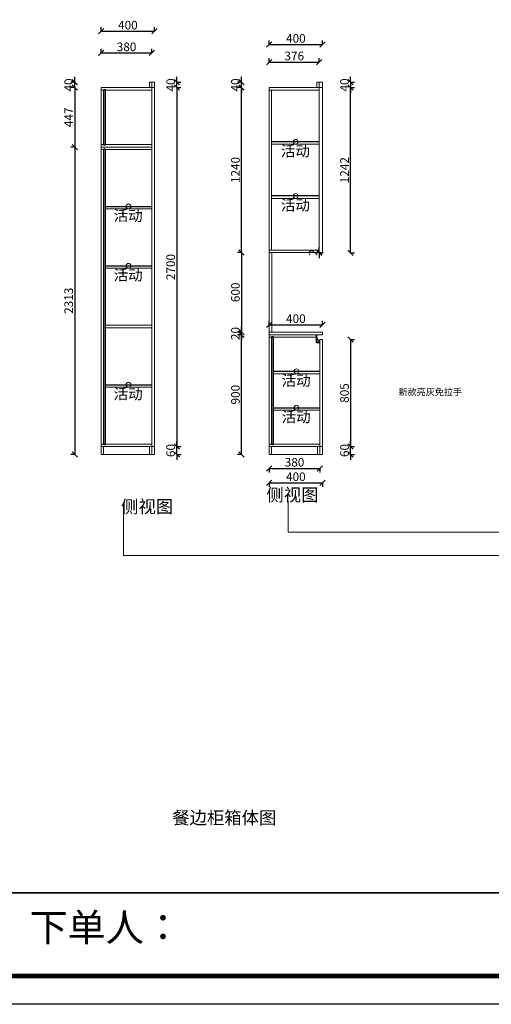
# Model space of a CAD drawing. Units: millimetres. Extents: x 865622 to 893110, y 589776 to 603831.
# Drawn here: x 877199 to 880744, y 589776 to 597183 of the extents above; entities that cross this region are included whole.
import ezdxf

# ---------------------------------------------------------------- set-up
doc = ezdxf.new("R2010")
doc.units = ezdxf.units.MM
doc.header["$LTSCALE"] = 5
doc.header["$PDMODE"] = 3
doc.layers.get('Defpoints').update_dxf_attribs({"color": 250})
for name, color, linetype in [('03文字', 1, 'Continuous'), ('FF-平面完成尺寸', 44, 'Continuous'), ('内框图层', 1, 'Continuous'), ('活动层板', 7, 'Continuous'), ('背板', 7, 'Continuous')]:
    doc.layers.add(name, color=color, linetype=linetype)
for name, color, linetype, lineweight in [('06综合说明层', 7, 'Continuous', 30), ('FF-Finish【平面完成尺寸】', 44, 'Continuous', 0), ('FF-Supply【给排水】', 136, 'Continuous', 0)]:
    doc.layers.add(name, color=color, linetype=linetype, lineweight=lineweight)
doc.dimstyles.new('ISO-25', dxfattribs={"dimtxt": 65, "dimasz": 40, "dimexe": 30, "dimexo": 5, "dimgap": 5, "dimtad": 1, "dimtxsty": 'Standard', "dimblk": 'OBLIQUE', "dimcen": 2.5, "dimadec": 0, "dimazin": 0, "dimtfac": 1, "dimtix": 1, "dimtmove": 1, "dimatfit": 3, "dimldrblk": 'OBLIQUE', "dimfxl": 30, "dimfxlon": 1, "dimarcsym": 0})

# ---------------------------------------------------------------- blocks, each defined once
blk = doc.blocks.new('活动层板1')
blk.add_circle((0, 0), 18)
at = {"layer": '03文字', "insert": (-111.4, -29.3), "char_height": 80, "attachment_point": 1}
blk.add_mtext_dynamic_manual_height_columns('活动', width=287.481, gutter_width=400, heights=[0], dxfattribs=at)
blk = doc.blocks.new('_Oblique')
at = {"color": 0, "linetype": 'ByBlock', "lineweight": -2}
blk.add_line((-0.5, -0.5), (0.5, 0.5), dxfattribs=at)
blk = doc.blocks.new('*D80')
at = {"layer": 'Defpoints', "color": 0, "transparency": 16777216}
for p in [(878212.2, 596711.9), (878212.2, 596671.9), (878380.1, 596711.9)]:
    blk.add_point(p, dxfattribs=at)
at = {"layer": 'FF-平面完成尺寸', "color": 0, "lineweight": -2, "transparency": 16777216}
for p, q in [((878380.1, 596711.9), (878380.1, 596751.9)), ((878378.1, 596711.9), (878410.1, 596711.9)), ((878378.1, 596671.9), (878410.1, 596671.9)), ((878380.1, 596671.9), (878380.1, 596711.9)), ((878380.1, 596671.9), (878380.1, 596631.9))]:
    blk.add_line(p, q, dxfattribs=at)
at = {"layer": 'FF-平面完成尺寸', "color": 0, "lineweight": -2, "transparency": 16777216, "xscale": 40, "yscale": 40, "zscale": 40}
for p, rotation in [((878380.1, 596711.9), 270), ((878380.1, 596671.9), 90)]:
    blk.add_blockref('_Oblique', p, dxfattribs=dict(at, rotation=rotation))
at = {"layer": 'FF-平面完成尺寸', "color": 0, "transparency": 16777216, "insert": (878342.6, 596691.9), "char_height": 65, "attachment_point": 5, "rotation": 90}
blk.add_mtext('40', dxfattribs=at)
blk = doc.blocks.new('*D81')
at = {"layer": 'Defpoints', "color": 0, "transparency": 16777216}
for p in [(878192.2, 596671.9), (878212.2, 593971.9), (878380.1, 593971.9)]:
    blk.add_point(p, dxfattribs=at)
at = {"layer": 'FF-平面完成尺寸', "color": 0, "lineweight": -2, "transparency": 16777216}
for p, q in [((878378.1, 596671.9), (878410.1, 596671.9)), ((878380.1, 596671.9), (878380.1, 593971.9)), ((878378.1, 593971.9), (878410.1, 593971.9))]:
    blk.add_line(p, q, dxfattribs=at)
at = {"layer": 'FF-平面完成尺寸', "color": 0, "lineweight": -2, "transparency": 16777216, "xscale": 40, "yscale": 40, "zscale": 40}
for p, rotation in [((878380.1, 596671.9), 90), ((878380.1, 593971.9), 270)]:
    blk.add_blockref('_Oblique', p, dxfattribs=dict(at, rotation=rotation))
at = {"layer": 'FF-平面完成尺寸', "color": 0, "transparency": 16777216, "insert": (878342.6, 595321.9), "char_height": 65, "attachment_point": 5, "rotation": 90}
blk.add_mtext('2700', dxfattribs=at)
blk = doc.blocks.new('*D82')
at = {"layer": 'Defpoints', "color": 0, "transparency": 16777216}
for p in [(878192.2, 596932.6), (877812.2, 593911.9), (878192.2, 593911.9)]:
    blk.add_point(p, dxfattribs=at)
at = {"layer": 'FF-平面完成尺寸', "color": 0, "lineweight": -2, "transparency": 16777216}
for p, q in [((877812.2, 596930.6), (877812.2, 596962.6)), ((878192.2, 596930.6), (878192.2, 596962.6)), ((877812.2, 596932.6), (878192.2, 596932.6))]:
    blk.add_line(p, q, dxfattribs=at)
at = {"layer": 'FF-平面完成尺寸', "color": 0, "lineweight": -2, "transparency": 16777216, "xscale": 40, "yscale": 40, "zscale": 40, "rotation": 180}
blk.add_blockref('_Oblique', (877812.2, 596932.6), dxfattribs=at)
at = {"layer": 'FF-平面完成尺寸', "color": 0, "lineweight": -2, "transparency": 16777216, "xscale": 40, "yscale": 40, "zscale": 40}
blk.add_blockref('_Oblique', (878192.2, 596932.6), dxfattribs=at)
at = {"layer": 'FF-平面完成尺寸', "color": 0, "transparency": 16777216, "insert": (878002.2, 596970.1), "char_height": 65, "attachment_point": 5}
blk.add_mtext('380', dxfattribs=at)
blk = doc.blocks.new('*D83')
at = {"layer": 'Defpoints', "color": 0, "transparency": 16777216}
for p in [(878212.2, 597095.8), (877812.2, 596521), (878212.2, 596521)]:
    blk.add_point(p, dxfattribs=at)
at = {"layer": 'FF-平面完成尺寸', "color": 0, "lineweight": -2, "transparency": 16777216}
for p, q in [((877812.2, 597093.8), (877812.2, 597125.8)), ((877812.2, 597095.8), (878212.2, 597095.8)), ((878212.2, 597093.8), (878212.2, 597125.8))]:
    blk.add_line(p, q, dxfattribs=at)
at = {"layer": 'FF-平面完成尺寸', "color": 0, "lineweight": -2, "transparency": 16777216, "xscale": 40, "yscale": 40, "zscale": 40, "rotation": 180}
blk.add_blockref('_Oblique', (877812.2, 597095.8), dxfattribs=at)
at = {"layer": 'FF-平面完成尺寸', "color": 0, "lineweight": -2, "transparency": 16777216, "xscale": 40, "yscale": 40, "zscale": 40}
blk.add_blockref('_Oblique', (878212.2, 597095.8), dxfattribs=at)
at = {"layer": 'FF-平面完成尺寸', "color": 0, "transparency": 16777216, "insert": (878012.2, 597133.3), "char_height": 65, "attachment_point": 5}
blk.add_mtext('400', dxfattribs=at)
blk = doc.blocks.new('*D84')
at = {"layer": 'Defpoints', "color": 0, "transparency": 16777216}
for p in [(877812.2, 596671.9), (877613, 596224.9), (877812.2, 596224.9)]:
    blk.add_point(p, dxfattribs=at)
at = {"layer": 'FF-平面完成尺寸', "color": 0, "lineweight": -2, "transparency": 16777216}
for p, q in [((877615, 596671.9), (877583, 596671.9)), ((877613, 596671.9), (877613, 596224.9)), ((877615, 596224.9), (877583, 596224.9))]:
    blk.add_line(p, q, dxfattribs=at)
at = {"layer": 'FF-平面完成尺寸', "color": 0, "lineweight": -2, "transparency": 16777216, "xscale": 40, "yscale": 40, "zscale": 40}
for p, rotation in [((877613, 596671.9), 90), ((877613, 596224.9), 270)]:
    blk.add_blockref('_Oblique', p, dxfattribs=dict(at, rotation=rotation))
at = {"layer": 'FF-平面完成尺寸', "color": 0, "transparency": 16777216, "insert": (877575.5, 596448.4), "char_height": 65, "attachment_point": 5, "rotation": 90}
blk.add_mtext('447', dxfattribs=at)
blk = doc.blocks.new('*D85')
at = {"layer": 'Defpoints', "color": 0, "transparency": 16777216}
for p in [(877613, 596711.9), (878174.2, 596671.9), (878183.2, 596711.9)]:
    blk.add_point(p, dxfattribs=at)
at = {"layer": 'FF-平面完成尺寸', "color": 0, "lineweight": -2, "transparency": 16777216}
for p, q in [((877613, 596711.9), (877613, 596751.9)), ((877615, 596711.9), (877583, 596711.9)), ((877615, 596671.9), (877583, 596671.9)), ((877613, 596671.9), (877613, 596711.9)), ((877613, 596671.9), (877613, 596631.9))]:
    blk.add_line(p, q, dxfattribs=at)
at = {"layer": 'FF-平面完成尺寸', "color": 0, "lineweight": -2, "transparency": 16777216, "xscale": 40, "yscale": 40, "zscale": 40}
for p, rotation in [((877613, 596711.9), 270), ((877613, 596671.9), 90)]:
    blk.add_blockref('_Oblique', p, dxfattribs=dict(at, rotation=rotation))
at = {"layer": 'FF-平面完成尺寸', "color": 0, "transparency": 16777216, "insert": (877575.5, 596691.9), "char_height": 65, "attachment_point": 5, "rotation": 90}
blk.add_mtext('40', dxfattribs=at)
blk = doc.blocks.new('*D86')
at = {"layer": 'Defpoints', "color": 0, "transparency": 16777216}
for p in [(877812.2, 596224.9), (877613, 593911.9), (877812.2, 593911.9)]:
    blk.add_point(p, dxfattribs=at)
at = {"layer": 'FF-平面完成尺寸', "color": 0, "lineweight": -2, "transparency": 16777216}
for p, q in [((877615, 596224.9), (877583, 596224.9)), ((877613, 596224.9), (877613, 593911.9)), ((877615, 593911.9), (877583, 593911.9))]:
    blk.add_line(p, q, dxfattribs=at)
at = {"layer": 'FF-平面完成尺寸', "color": 0, "lineweight": -2, "transparency": 16777216, "xscale": 40, "yscale": 40, "zscale": 40}
for p, rotation in [((877613, 596224.9), 90), ((877613, 593911.9), 270)]:
    blk.add_blockref('_Oblique', p, dxfattribs=dict(at, rotation=rotation))
at = {"layer": 'FF-平面完成尺寸', "color": 0, "transparency": 16777216, "insert": (877575.5, 595068.4), "char_height": 65, "attachment_point": 5, "rotation": 90}
blk.add_mtext('2313', dxfattribs=at)
blk = doc.blocks.new('*D87')
at = {"layer": 'Defpoints', "color": 0, "transparency": 16777216}
for p in [(879451.1, 596864.2), (879075.1, 596671.9), (879451.1, 596671.9)]:
    blk.add_point(p, dxfattribs=at)
at = {"layer": 'FF-平面完成尺寸', "color": 0, "lineweight": -2, "transparency": 16777216}
for p, q in [((879075.1, 596862.2), (879075.1, 596894.2)), ((879075.1, 596864.2), (879451.1, 596864.2)), ((879451.1, 596862.2), (879451.1, 596894.2))]:
    blk.add_line(p, q, dxfattribs=at)
at = {"layer": 'FF-平面完成尺寸', "color": 0, "lineweight": -2, "transparency": 16777216, "xscale": 40, "yscale": 40, "zscale": 40, "rotation": 180}
blk.add_blockref('_Oblique', (879075.1, 596864.2), dxfattribs=at)
at = {"layer": 'FF-平面完成尺寸', "color": 0, "lineweight": -2, "transparency": 16777216, "xscale": 40, "yscale": 40, "zscale": 40}
blk.add_blockref('_Oblique', (879451.1, 596864.2), dxfattribs=at)
at = {"layer": 'FF-平面完成尺寸', "color": 0, "transparency": 16777216, "insert": (879263.1, 596901.7), "char_height": 65, "attachment_point": 5}
blk.add_mtext('376', dxfattribs=at)
blk = doc.blocks.new('*D88')
at = {"layer": 'Defpoints', "color": 0, "transparency": 16777216}
for p in [(879475.1, 596996), (879075.1, 596671.9), (879475.1, 596671.9)]:
    blk.add_point(p, dxfattribs=at)
at = {"layer": 'FF-平面完成尺寸', "color": 0, "lineweight": -2, "transparency": 16777216}
for p, q in [((879075.1, 596994), (879075.1, 597026)), ((879475.1, 596994), (879475.1, 597026)), ((879075.1, 596996), (879475.1, 596996))]:
    blk.add_line(p, q, dxfattribs=at)
at = {"layer": 'FF-平面完成尺寸', "color": 0, "lineweight": -2, "transparency": 16777216, "xscale": 40, "yscale": 40, "zscale": 40, "rotation": 180}
blk.add_blockref('_Oblique', (879075.1, 596996), dxfattribs=at)
at = {"layer": 'FF-平面完成尺寸', "color": 0, "lineweight": -2, "transparency": 16777216, "xscale": 40, "yscale": 40, "zscale": 40}
blk.add_blockref('_Oblique', (879475.1, 596996), dxfattribs=at)
at = {"layer": 'FF-平面完成尺寸', "color": 0, "transparency": 16777216, "insert": (879275.1, 597033.5), "char_height": 65, "attachment_point": 5}
blk.add_mtext('400', dxfattribs=at)
blk = doc.blocks.new('*D89')
at = {"layer": 'Defpoints', "color": 0, "transparency": 16777216}
for p in [(879475.1, 596711.9), (879475.1, 596671.9), (879686.8, 596671.9)]:
    blk.add_point(p, dxfattribs=at)
at = {"layer": 'FF-平面完成尺寸', "color": 0, "lineweight": -2, "transparency": 16777216}
for p, q in [((879686.8, 596711.9), (879686.8, 596751.9)), ((879684.8, 596711.9), (879716.8, 596711.9)), ((879684.8, 596671.9), (879716.8, 596671.9)), ((879686.8, 596711.9), (879686.8, 596671.9)), ((879686.8, 596671.9), (879686.8, 596631.9))]:
    blk.add_line(p, q, dxfattribs=at)
at = {"layer": 'FF-平面完成尺寸', "color": 0, "lineweight": -2, "transparency": 16777216, "xscale": 40, "yscale": 40, "zscale": 40}
for p, rotation in [((879686.8, 596711.9), 270), ((879686.8, 596671.9), 90)]:
    blk.add_blockref('_Oblique', p, dxfattribs=dict(at, rotation=rotation))
at = {"layer": 'FF-平面完成尺寸', "color": 0, "transparency": 16777216, "insert": (879649.3, 596691.9), "char_height": 65, "attachment_point": 5, "rotation": 90}
blk.add_mtext('40', dxfattribs=at)
blk = doc.blocks.new('*D90')
at = {"layer": 'Defpoints', "color": 0, "transparency": 16777216}
for p in [(879475.1, 596671.9), (879686.8, 596671.9), (879475.1, 595429.9)]:
    blk.add_point(p, dxfattribs=at)
at = {"layer": 'FF-平面完成尺寸', "color": 0, "lineweight": -2, "transparency": 16777216}
for p, q in [((879684.8, 596671.9), (879716.8, 596671.9)), ((879686.8, 595429.9), (879686.8, 596671.9)), ((879684.8, 595429.9), (879716.8, 595429.9))]:
    blk.add_line(p, q, dxfattribs=at)
at = {"layer": 'FF-平面完成尺寸', "color": 0, "lineweight": -2, "transparency": 16777216, "xscale": 40, "yscale": 40, "zscale": 40}
for p, rotation in [((879686.8, 596671.9), 90), ((879686.8, 595429.9), 270)]:
    blk.add_blockref('_Oblique', p, dxfattribs=dict(at, rotation=rotation))
at = {"layer": 'FF-平面完成尺寸', "color": 0, "transparency": 16777216, "insert": (879649.3, 596050.9), "char_height": 65, "attachment_point": 5, "rotation": 90}
blk.add_mtext('1242', dxfattribs=at)
blk = doc.blocks.new('*D91')
at = {"layer": 'Defpoints', "color": 0, "transparency": 16777216}
for p in [(879451.1, 595431.9), (879451.1, 595431.9), (879451.1, 595429.9)]:
    blk.add_point(p, dxfattribs=at)
at = {"layer": 'FF-平面完成尺寸', "color": 0, "lineweight": -2, "transparency": 16777216}
for p, q in [((879451.1, 595431.9), (879451.1, 595471.9)), ((879451.1, 595431.9), (879481.1, 595431.9)), ((879451.1, 595429.9), (879451.1, 595431.9)), ((879451.1, 595429.9), (879481.1, 595429.9)), ((879451.1, 595429.9), (879451.1, 595389.9))]:
    blk.add_line(p, q, dxfattribs=at)
at = {"layer": 'FF-平面完成尺寸', "color": 0, "lineweight": -2, "transparency": 16777216, "xscale": 40, "yscale": 40, "zscale": 40}
for p, rotation in [((879451.1, 595431.9), 270), ((879451.1, 595429.9), 90)]:
    blk.add_blockref('_Oblique', p, dxfattribs=dict(at, rotation=rotation))
at = {"layer": 'FF-平面完成尺寸', "color": 0, "transparency": 16777216, "insert": (879413.6, 595430.9), "char_height": 65, "attachment_point": 5, "rotation": 90}
blk.add_mtext('2', dxfattribs=at)
blk = doc.blocks.new('*D92')
at = {"layer": 'Defpoints', "color": 0, "transparency": 16777216}
for p in [(878866.6, 596671.9), (879075.1, 596671.9), (879075.1, 595431.9)]:
    blk.add_point(p, dxfattribs=at)
at = {"layer": 'FF-平面完成尺寸', "color": 0, "lineweight": -2, "transparency": 16777216}
for p, q in [((878868.6, 596671.9), (878836.6, 596671.9)), ((878866.6, 595431.9), (878866.6, 596671.9)), ((878868.6, 595431.9), (878836.6, 595431.9))]:
    blk.add_line(p, q, dxfattribs=at)
at = {"layer": 'FF-平面完成尺寸', "color": 0, "lineweight": -2, "transparency": 16777216, "xscale": 40, "yscale": 40, "zscale": 40}
for p, rotation in [((878866.6, 596671.9), 90), ((878866.6, 595431.9), 270)]:
    blk.add_blockref('_Oblique', p, dxfattribs=dict(at, rotation=rotation))
at = {"layer": 'FF-平面完成尺寸', "color": 0, "transparency": 16777216, "insert": (878829.1, 596051.9), "char_height": 65, "attachment_point": 5, "rotation": 90}
blk.add_mtext('1240', dxfattribs=at)
blk = doc.blocks.new('*D93')
at = {"layer": 'Defpoints', "color": 0, "transparency": 16777216}
for p in [(878866.6, 596711.9), (879433.1, 596711.9), (879433.1, 596671.9)]:
    blk.add_point(p, dxfattribs=at)
at = {"layer": 'FF-平面完成尺寸', "color": 0, "lineweight": -2, "transparency": 16777216}
for p, q in [((878866.6, 596711.9), (878866.6, 596751.9)), ((878868.6, 596711.9), (878836.6, 596711.9)), ((878868.6, 596671.9), (878836.6, 596671.9)), ((878866.6, 596671.9), (878866.6, 596711.9)), ((878866.6, 596671.9), (878866.6, 596631.9))]:
    blk.add_line(p, q, dxfattribs=at)
at = {"layer": 'FF-平面完成尺寸', "color": 0, "lineweight": -2, "transparency": 16777216, "xscale": 40, "yscale": 40, "zscale": 40}
for p, rotation in [((878866.6, 596711.9), 270), ((878866.6, 596671.9), 90)]:
    blk.add_blockref('_Oblique', p, dxfattribs=dict(at, rotation=rotation))
at = {"layer": 'FF-平面完成尺寸', "color": 0, "transparency": 16777216, "insert": (878829.1, 596691.9), "char_height": 65, "attachment_point": 5, "rotation": 90}
blk.add_mtext('40', dxfattribs=at)
blk = doc.blocks.new('*D94')
at = {"layer": 'Defpoints', "color": 0, "transparency": 16777216}
for p in [(879095.1, 595431.9), (878866.6, 594831.9), (879095.1, 594831.9)]:
    blk.add_point(p, dxfattribs=at)
at = {"layer": 'FF-平面完成尺寸', "color": 0, "lineweight": -2, "transparency": 16777216}
for p, q in [((878868.6, 595431.9), (878836.6, 595431.9)), ((878866.6, 595431.9), (878866.6, 594831.9)), ((878868.6, 594831.9), (878836.6, 594831.9))]:
    blk.add_line(p, q, dxfattribs=at)
at = {"layer": 'FF-平面完成尺寸', "color": 0, "lineweight": -2, "transparency": 16777216, "xscale": 40, "yscale": 40, "zscale": 40}
for p, rotation in [((878866.6, 595431.9), 90), ((878866.6, 594831.9), 270)]:
    blk.add_blockref('_Oblique', p, dxfattribs=dict(at, rotation=rotation))
at = {"layer": 'FF-平面完成尺寸', "color": 0, "transparency": 16777216, "insert": (878829.1, 595131.9), "char_height": 65, "attachment_point": 5, "rotation": 90}
blk.add_mtext('600', dxfattribs=at)
blk = doc.blocks.new('*D95')
at = {"layer": 'Defpoints', "color": 0, "transparency": 16777216}
for p in [(879475.1, 594887.6), (879075.1, 594831.9), (879475.1, 594831.9)]:
    blk.add_point(p, dxfattribs=at)
at = {"layer": 'FF-平面完成尺寸', "color": 0, "lineweight": -2, "transparency": 16777216}
for p, q in [((879075.1, 594885.6), (879075.1, 594917.6)), ((879075.1, 594887.6), (879475.1, 594887.6)), ((879475.1, 594885.6), (879475.1, 594917.6))]:
    blk.add_line(p, q, dxfattribs=at)
at = {"layer": 'FF-平面完成尺寸', "color": 0, "lineweight": -2, "transparency": 16777216, "xscale": 40, "yscale": 40, "zscale": 40, "rotation": 180}
blk.add_blockref('_Oblique', (879075.1, 594887.6), dxfattribs=at)
at = {"layer": 'FF-平面完成尺寸', "color": 0, "lineweight": -2, "transparency": 16777216, "xscale": 40, "yscale": 40, "zscale": 40}
blk.add_blockref('_Oblique', (879475.1, 594887.6), dxfattribs=at)
at = {"layer": 'FF-平面完成尺寸', "color": 0, "transparency": 16777216, "insert": (879275.1, 594925.1), "char_height": 65, "attachment_point": 5}
blk.add_mtext('400', dxfattribs=at)
blk = doc.blocks.new('*D96')
at = {"layer": 'Defpoints', "color": 0, "transparency": 16777216}
for p in [(879075.1, 594651.8), (879455.1, 594651.8), (879455.1, 593807.4)]:
    blk.add_point(p, dxfattribs=at)
at = {"layer": 'FF-平面完成尺寸', "color": 0, "lineweight": -2, "transparency": 16777216}
for p, q in [((879075.1, 593809.4), (879075.1, 593777.4)), ((879075.1, 593807.4), (879455.1, 593807.4)), ((879455.1, 593809.4), (879455.1, 593777.4))]:
    blk.add_line(p, q, dxfattribs=at)
at = {"layer": 'FF-平面完成尺寸', "color": 0, "lineweight": -2, "transparency": 16777216, "xscale": 40, "yscale": 40, "zscale": 40, "rotation": 180}
blk.add_blockref('_Oblique', (879075.1, 593807.4), dxfattribs=at)
at = {"layer": 'FF-平面完成尺寸', "color": 0, "lineweight": -2, "transparency": 16777216, "xscale": 40, "yscale": 40, "zscale": 40}
blk.add_blockref('_Oblique', (879455.1, 593807.4), dxfattribs=at)
at = {"layer": 'FF-平面完成尺寸', "color": 0, "transparency": 16777216, "insert": (879265.1, 593844.9), "char_height": 65, "attachment_point": 5}
blk.add_mtext('380', dxfattribs=at)
blk = doc.blocks.new('*D97')
at = {"layer": 'Defpoints', "color": 0, "transparency": 16777216}
for p in [(879075.1, 594094.6), (879475.1, 594094.6), (879475.1, 593698.6)]:
    blk.add_point(p, dxfattribs=at)
at = {"layer": 'FF-平面完成尺寸', "color": 0, "lineweight": -2, "transparency": 16777216}
for p, q in [((879075.1, 593700.6), (879075.1, 593668.6)), ((879075.1, 593698.6), (879475.1, 593698.6)), ((879475.1, 593700.6), (879475.1, 593668.6))]:
    blk.add_line(p, q, dxfattribs=at)
at = {"layer": 'FF-平面完成尺寸', "color": 0, "lineweight": -2, "transparency": 16777216, "xscale": 40, "yscale": 40, "zscale": 40, "rotation": 180}
blk.add_blockref('_Oblique', (879075.1, 593698.6), dxfattribs=at)
at = {"layer": 'FF-平面完成尺寸', "color": 0, "lineweight": -2, "transparency": 16777216, "xscale": 40, "yscale": 40, "zscale": 40}
blk.add_blockref('_Oblique', (879475.1, 593698.6), dxfattribs=at)
at = {"layer": 'FF-平面完成尺寸', "color": 0, "transparency": 16777216, "insert": (879275.1, 593736.1), "char_height": 65, "attachment_point": 5}
blk.add_mtext('400', dxfattribs=at)
blk = doc.blocks.new('*D98')
at = {"layer": 'Defpoints', "color": 0, "transparency": 16777216}
for p in [(878866.6, 594811.9), (879075.1, 594811.9), (879075.1, 593911.9)]:
    blk.add_point(p, dxfattribs=at)
at = {"layer": 'FF-平面完成尺寸', "color": 0, "lineweight": -2, "transparency": 16777216}
for p, q in [((878868.6, 594811.9), (878836.6, 594811.9)), ((878866.6, 593911.9), (878866.6, 594811.9)), ((878868.6, 593911.9), (878836.6, 593911.9))]:
    blk.add_line(p, q, dxfattribs=at)
at = {"layer": 'FF-平面完成尺寸', "color": 0, "lineweight": -2, "transparency": 16777216, "xscale": 40, "yscale": 40, "zscale": 40}
for p, rotation in [((878866.6, 594811.9), 90), ((878866.6, 593911.9), 270)]:
    blk.add_blockref('_Oblique', p, dxfattribs=dict(at, rotation=rotation))
at = {"layer": 'FF-平面完成尺寸', "color": 0, "transparency": 16777216, "insert": (878829.1, 594361.9), "char_height": 65, "attachment_point": 5, "rotation": 90}
blk.add_mtext('900', dxfattribs=at)
blk = doc.blocks.new('*D99')
at = {"layer": 'Defpoints', "color": 0, "transparency": 16777216}
for p in [(878866.6, 594831.9), (879114.4, 594831.9), (879114.4, 594811.9)]:
    blk.add_point(p, dxfattribs=at)
at = {"layer": 'FF-平面完成尺寸', "color": 0, "lineweight": -2, "transparency": 16777216}
for p, q in [((878866.6, 594831.9), (878866.6, 594871.9)), ((878868.6, 594831.9), (878836.6, 594831.9)), ((878868.6, 594811.9), (878836.6, 594811.9)), ((878866.6, 594811.9), (878866.6, 594831.9)), ((878866.6, 594811.9), (878866.6, 594771.9))]:
    blk.add_line(p, q, dxfattribs=at)
at = {"layer": 'FF-平面完成尺寸', "color": 0, "lineweight": -2, "transparency": 16777216, "xscale": 40, "yscale": 40, "zscale": 40}
for p, rotation in [((878866.6, 594831.9), 270), ((878866.6, 594811.9), 90)]:
    blk.add_blockref('_Oblique', p, dxfattribs=dict(at, rotation=rotation))
at = {"layer": 'FF-平面完成尺寸', "color": 0, "transparency": 16777216, "insert": (878829.1, 594821.9), "char_height": 65, "attachment_point": 5, "rotation": 90}
blk.add_mtext('20', dxfattribs=at)
blk = doc.blocks.new('*D100')
at = {"layer": 'Defpoints', "color": 0, "transparency": 16777216}
for p in [(879475.1, 594776.9), (879475.1, 593971.9), (879686.8, 593971.9)]:
    blk.add_point(p, dxfattribs=at)
at = {"layer": 'FF-平面完成尺寸', "color": 0, "lineweight": -2, "transparency": 16777216}
for p, q in [((879684.8, 594776.9), (879716.8, 594776.9)), ((879686.8, 594776.9), (879686.8, 593971.9)), ((879684.8, 593971.9), (879716.8, 593971.9))]:
    blk.add_line(p, q, dxfattribs=at)
at = {"layer": 'FF-平面完成尺寸', "color": 0, "lineweight": -2, "transparency": 16777216, "xscale": 40, "yscale": 40, "zscale": 40}
for p, rotation in [((879686.8, 594776.9), 90), ((879686.8, 593971.9), 270)]:
    blk.add_blockref('_Oblique', p, dxfattribs=dict(at, rotation=rotation))
at = {"layer": 'FF-平面完成尺寸', "color": 0, "transparency": 16777216, "insert": (879649.3, 594374.4), "char_height": 65, "attachment_point": 5, "rotation": 90}
blk.add_mtext('805', dxfattribs=at)
blk = doc.blocks.new('*D256')
at = {"layer": 'Defpoints', "color": 0, "transparency": 16777216}
for p in [(879475.1, 593971.9), (879686.8, 593971.9), (879475.1, 593911.9)]:
    blk.add_point(p, dxfattribs=at)
at = {"layer": 'FF-平面完成尺寸', "color": 0, "lineweight": -2, "transparency": 16777216}
for p, q in [((879684.8, 593971.9), (879716.8, 593971.9)), ((879686.8, 593971.9), (879686.8, 594011.9)), ((879686.8, 593911.9), (879686.8, 593971.9)), ((879684.8, 593911.9), (879716.8, 593911.9)), ((879686.8, 593911.9), (879686.8, 593871.9))]:
    blk.add_line(p, q, dxfattribs=at)
at = {"layer": 'FF-平面完成尺寸', "color": 0, "lineweight": -2, "transparency": 16777216, "xscale": 40, "yscale": 40, "zscale": 40}
for p, rotation in [((879686.8, 593971.9), 270), ((879686.8, 593911.9), 90)]:
    blk.add_blockref('_Oblique', p, dxfattribs=dict(at, rotation=rotation))
at = {"layer": 'FF-平面完成尺寸', "color": 0, "transparency": 16777216, "insert": (879649.3, 593941.9), "char_height": 65, "attachment_point": 5, "rotation": 90}
blk.add_mtext('60', dxfattribs=at)
blk = doc.blocks.new('*D257')
at = {"layer": 'Defpoints', "color": 0, "transparency": 16777216}
for p in [(878192.2, 593971.9), (878380.1, 593971.9), (878192.2, 593911.9)]:
    blk.add_point(p, dxfattribs=at)
at = {"layer": 'FF-平面完成尺寸', "color": 0, "lineweight": -2, "transparency": 16777216}
for p, q in [((878378.1, 593971.9), (878410.1, 593971.9)), ((878380.1, 593971.9), (878380.1, 594011.9)), ((878380.1, 593911.9), (878380.1, 593971.9)), ((878378.1, 593911.9), (878410.1, 593911.9)), ((878380.1, 593911.9), (878380.1, 593871.9))]:
    blk.add_line(p, q, dxfattribs=at)
at = {"layer": 'FF-平面完成尺寸', "color": 0, "lineweight": -2, "transparency": 16777216, "xscale": 40, "yscale": 40, "zscale": 40}
for p, rotation in [((878380.1, 593971.9), 270), ((878380.1, 593911.9), 90)]:
    blk.add_blockref('_Oblique', p, dxfattribs=dict(at, rotation=rotation))
at = {"layer": 'FF-平面完成尺寸', "color": 0, "transparency": 16777216, "insert": (878342.6, 593941.9), "char_height": 65, "attachment_point": 5, "rotation": 90}
blk.add_mtext('60', dxfattribs=at)

msp = doc.modelspace()

# ---------------------------------------------------------------- hatches: boundary and pattern name
h = msp.add_hatch()
h.set_pattern_fill('STEEL', color=256, scale=2, style=0)
h.set_pattern_definition([(44.999998, (842667.648, 594790.1395), (-4.4901279, 4.4901282), []), (44.999998, (842667.648, 594793.3145), (-4.4901279, 4.4901282), [])])
edge = h.paths.add_edge_path()
edge.add_line((879429.1, 594782.4), (879429.1, 594754.9))
edge.add_line((879429.1, 594754.9), (879455.1, 594754.9))
edge.add_arc((879453.3, 594779.3), 24.4, 172.62698, 274.16101, ccw=False)

# ---------------------------------------------------------------- linework, layer by layer
msp.add_line((879429.1, 594754.9), (879429.1, 594811.9))
at = {"lineweight": -3}
msp.add_line((879429.1, 594754.9), (879455.1, 594754.9), dxfattribs=at)
msp.add_arc((879507.1, 594813.1), 78, 180.85277, 228.18652)
at = {"layer": '06综合说明层', "color": 0, "linetype": 'ByBlock', "lineweight": -3}
msp.add_line((877092.3, 590613.5), (892898.2, 590613.5), dxfattribs=at)
msp.add_lwpolyline([(893110, 589775.8), (872940.7, 589775.8), (872940.7, 603831.4), (893110, 603831.4)], close=True, dxfattribs=at)
msp.add_lwpolyline([(893110, 589775.8), (872940.7, 589775.8), (872940.7, 603831.4), (893110, 603831.4)], close=True, dxfattribs=at)
msp.add_lwpolyline([(893110, 589775.8), (872940.7, 589775.8), (872940.7, 603831.4), (893110, 603831.4)], close=True, dxfattribs=at)
at = {"layer": '06综合说明层', "color": 0, "linetype": 'ByBlock', "lineweight": -3, "const_width": 35.1}
msp.add_lwpolyline([(892898.2, 589987.5), (873152.8, 589987.5), (873152.8, 603619.6), (892898.2, 603619.6)], close=True, dxfattribs=at)
msp.add_lwpolyline([(892898.2, 589987.5), (873152.8, 589987.5), (873152.8, 603619.6), (892898.2, 603619.6)], close=True, dxfattribs=at)
msp.add_lwpolyline([(892898.2, 589987.5), (873152.8, 589987.5), (873152.8, 603619.6), (892898.2, 603619.6)], close=True, dxfattribs=at)
at = {"layer": 'FF-Finish【平面完成尺寸】', "color": 0}
for points in [[(872940.7, 603831.4), (893110, 603831.4), (893110, 589775.8), (872940.7, 589775.8)], [(877092.3, 603619.6), (892898.2, 603619.6), (892898.2, 590613.5), (877092.3, 590613.5)]]:
    msp.add_lwpolyline(points, close=True, dxfattribs=at)
at = {"layer": 'FF-Supply【给排水】', "color": 0}
for p, q in [((877812.2, 596671.9), (877812.2, 593911.9)), ((878192.2, 596671.9), (877812.2, 596671.9)), ((877812.2, 596653.9), (877832.2, 596653.9)), ((877841.2, 596653.9), (878192.2, 596653.9)), ((878192.2, 596711.9), (878174.2, 596711.9)), ((878192.2, 596711.9), (878174.2, 596711.9)), ((878174.2, 596711.9), (878174.2, 596671.9)), ((878192.2, 596711.9), (878192.2, 593911.9)), ((878212.2, 596711.9), (878192.2, 596711.9)), ((878192.2, 596711.9), (878192.2, 593911.9)), ((878212.2, 596671.9), (878192.2, 596671.9)), ((878212.2, 596711.9), (878212.2, 593918.9)), ((879075.1, 596671.9), (879075.1, 593911.9)), ((879451.1, 596671.9), (879075.1, 596671.9)), ((879451.1, 596653.9), (879075.1, 596653.9)), ((879093.1, 595449.9), (879093.1, 596653.9)), ((879451.1, 596711.9), (879433.1, 596711.9)), ((879433.1, 596711.9), (879433.1, 596671.9)), ((879451.1, 596711.9), (879451.1, 595431.9)), ((879475.1, 596711.9), (879451.1, 596711.9)), ((879451.1, 596711.9), (879451.1, 595431.9)), ((879475.1, 596671.9), (879451.1, 596671.9)), ((879475.1, 596711.9), (879475.1, 595431.9)), ((877812.2, 596242.9), (877832.2, 596242.9)), ((878192.2, 596224.9), (877812.2, 596224.9)), ((877812.2, 596206.9), (877832.2, 596206.9)), ((877841.2, 596242.9), (878192.2, 596242.9)), ((877841.2, 596206.9), (878192.2, 596206.9)), ((879451.1, 596245.9), (879093.1, 596245.9)), ((879451.1, 595838.9), (879093.1, 595838.9)), ((877841.2, 595759.9), (878192.2, 595759.9)), ((879451.1, 595449.9), (879075.1, 595449.9)), ((879075.1, 595449.9), (879093.1, 595449.9)), ((879451.1, 595431.9), (879075.1, 595431.9)), ((879095.1, 594831.9), (879095.1, 595431.9)), ((879451.1, 595429.9), (879451.1, 595431.9)), ((879475.1, 595429.9), (879451.1, 595429.9)), ((879475.1, 595431.9), (879475.1, 595429.9)), ((877841.2, 595312.9), (878192.2, 595312.9)), ((877841.2, 594883.9), (878192.2, 594883.9)), ((877841.2, 594865.9), (878192.2, 594865.9)), ((879455.1, 594831.9), (879075.1, 594831.9)), ((879455.1, 594811.9), (879075.1, 594811.9)), ((879075.1, 594793.9), (879095.1, 594793.9)), ((879104.1, 594793.9), (879429.1, 594793.9)), ((879475.1, 594831.9), (879455.1, 594831.9)), ((879475.1, 594811.9), (879455.1, 594811.9)), ((879475.1, 594831.9), (879475.1, 594811.9)), ((879455.1, 594776.9), (879455.1, 593911.9)), ((879475.1, 594776.9), (879455.1, 594776.9)), ((879455.1, 594776.9), (879455.1, 593911.9)), ((879475.1, 594776.9), (879475.1, 593918.9)), ((879104.1, 594519.9), (879455.1, 594519.9)), ((877841.2, 594418.9), (878192.2, 594418.9)), ((879104.1, 594245.9), (879455.1, 594245.9)), ((877812.2, 593989.9), (877832.2, 593989.9)), ((878192.2, 593971.9), (877812.2, 593971.9)), ((877830.2, 593911.9), (877830.2, 593971.9)), ((877841.2, 593989.9), (878192.2, 593989.9)), ((878174.2, 593911.9), (878174.2, 593971.9)), ((878192.2, 593971.9), (878212.2, 593971.9)), ((879075.1, 593989.9), (879095.1, 593989.9)), ((879455.1, 593971.9), (879075.1, 593971.9)), ((879093.1, 593911.9), (879093.1, 593971.9)), ((879104.1, 593989.9), (879455.1, 593989.9)), ((879437.1, 593911.9), (879437.1, 593971.9)), ((879455.1, 593971.9), (879475.1, 593971.9)), ((878192.2, 593911.9), (877812.2, 593911.9)), ((878212.2, 593911.9), (878192.2, 593911.9)), ((878212.2, 593918.9), (878212.2, 593911.9)), ((879455.1, 593911.9), (879075.1, 593911.9)), ((879475.1, 593911.9), (879455.1, 593911.9)), ((879475.1, 593918.9), (879475.1, 593911.9)), ((877980.1, 593152.5), (877980.1, 593545.5)), ((879216.4, 593560.4), (879216.4, 593326.7)), ((879216.4, 593326.7), (884012.4, 593326.7)), ((882981.1, 593152.5), (877980.1, 593152.5))]:
    msp.add_line(p, q, dxfattribs=at)
at = {"layer": '内框图层'}
msp.add_lwpolyline([(877092.3, 603619.6), (892898.2, 603619.6), (892898.2, 590613.5), (877092.3, 590613.5)], close=True, dxfattribs=at)
at = {"layer": '活动层板', "color": 0}
for p, q in [((879451.1, 596263.9), (879093.1, 596263.9)), ((879451.1, 595856.9), (879093.1, 595856.9)), ((877841.2, 595777.9), (878192.2, 595777.9)), ((877841.2, 595330.9), (878192.2, 595330.9)), ((879104.1, 594537.9), (879455.1, 594537.9)), ((877841.2, 594436.9), (878192.2, 594436.9)), ((879104.1, 594263.9), (879455.1, 594263.9))]:
    msp.add_line(p, q, dxfattribs=at)
at = {"layer": '背板', "color": 0}
for points in [[(877832.2, 596237.9), (877832.2, 596658.9), (877841.2, 596658.9), (877841.2, 596237.9)], [(877832.2, 593984.9), (877832.2, 596211.9), (877841.2, 596211.9), (877841.2, 593984.9)], [(879095.1, 593984.9), (879095.1, 594798.9), (879104.1, 594798.9), (879104.1, 593984.9)]]:
    msp.add_lwpolyline(points, close=True, dxfattribs=at)

# ---------------------------------------------------------------- block references
at = {"layer": 'FF-Supply【给排水】', "color": 0}
for p in [(879274.1, 596263.9), (879274.1, 595856.9), (878016.7, 595777.9), (878016.7, 595330.9), (879279.6, 594537.9), (878016.7, 594436.9), (879279.6, 594263.9)]:
    msp.add_blockref('活动层板1', p, dxfattribs=at)

# ---------------------------------------------------------------- texts
at = {"lineweight": -3, "attachment_point": 3}
for s, width, gutter_width, heights, insert, char_height in [('{\\C0;新款亮灰免拉手}', 1678.11, 250.1, [25], (880524.6, 594407), 50.016), ('{\\C0;侧视图}', 3210.956, 478.5, [47.9], (879445.5, 593656.3), 95.7), ('{\\C0;侧视图}', 3210.956, 478.5, [47.9], (878352.9, 593567.7), 95.7), ('{\\C0;餐边柜箱体图}', 3210.956, 478.5, [47.9], (879128.8, 591227), 95.703)]:
    msp.add_mtext_dynamic_manual_height_columns(s, width=width, gutter_width=gutter_width, heights=heights, dxfattribs=dict(at, insert=insert, char_height=char_height))
at = {"layer": '06综合说明层', "color": 0, "linetype": 'ByBlock', "lineweight": -3, "insert": (877272.5, 590459.7), "char_height": 210.218, "width": 4852.964, "attachment_point": 1}
msp.add_mtext('{\\fSimSun|b0|i0|c134|p54;下单人：     }', dxfattribs=at)

# ---------------------------------------------------------------- dimensions: what is measured, and where the dimension line sits
at = {"layer": 'FF-平面完成尺寸', "color": 0}
for base, p1, p2, picture, middle in [((878212.2, 597095.8), (877812.2, 596521), (878212.2, 596521), '*D83', (878012.2, 597133.3)), ((878192.2, 596932.6), (877812.2, 593911.9), (878192.2, 593911.9), '*D82', (878002.2, 596970.1)), ((879475.1, 596996), (879075.1, 596671.9), (879475.1, 596671.9), '*D88', (879275.1, 597033.5)), ((879451.1, 596864.2), (879075.1, 596671.9), (879451.1, 596671.9), '*D87', (879263.1, 596901.7)), ((879475.1, 594887.6), (879075.1, 594831.9), (879475.1, 594831.9), '*D95', (879275.1, 594925.1)), ((879455.1, 593807.4), (879075.1, 594651.8), (879455.1, 594651.8), '*D96', (879265.1, 593844.9)), ((879475.1, 593698.6), (879075.1, 594094.6), (879475.1, 594094.6), '*D97', (879275.1, 593736.1))]:
    dim = msp.add_linear_dim(base=base, p1=p1, p2=p2, dimstyle='ISO-25', override={"dimdec": 0, "dimtdec": 0, "dimfxl": 2, "dimarcsym": 1}, dxfattribs=at)
    dim.commit()
    dim.dimension.update_dxf_attribs({"geometry": picture, "text_midpoint": middle})
for base, p1, p2, picture, middle in [((877613, 596711.9), (878174.2, 596671.9), (878183.2, 596711.9), '*D85', (877575.5, 596691.9)), ((878380.1, 596711.9), (878212.2, 596671.9), (878212.2, 596711.9), '*D80', (878342.6, 596691.9)), ((878866.6, 596711.9), (879433.1, 596671.9), (879433.1, 596711.9), '*D93', (878829.1, 596691.9)), ((879686.8, 596671.9), (879475.1, 596711.9), (879475.1, 596671.9), '*D89', (879649.3, 596691.9)), ((877613, 596224.9), (877812.2, 596671.9), (877812.2, 596224.9), '*D84', (877575.5, 596448.4)), ((878380.1, 593971.9), (878192.2, 596671.9), (878212.2, 593971.9), '*D81', (878342.6, 595321.9)), ((878866.6, 596671.9), (879075.1, 595431.9), (879075.1, 596671.9), '*D92', (878829.1, 596051.9)), ((879686.8, 596671.9), (879475.1, 595429.9), (879475.1, 596671.9), '*D90', (879649.3, 596050.9)), ((877613, 593911.9), (877812.2, 596224.9), (877812.2, 593911.9), '*D86', (877575.5, 595068.4)), ((879451.1, 595431.9), (879451.1, 595429.9), (879451.1, 595431.9), '*D91', (879413.6, 595430.9)), ((878866.6, 594831.9), (879095.1, 595431.9), (879095.1, 594831.9), '*D94', (878829.1, 595131.9)), ((878866.6, 594831.9), (879114.4, 594811.9), (879114.4, 594831.9), '*D99', (878829.1, 594821.9)), ((878866.6, 594811.9), (879075.1, 593911.9), (879075.1, 594811.9), '*D98', (878829.1, 594361.9)), ((879686.8, 593971.9), (879475.1, 594776.9), (879475.1, 593971.9), '*D100', (879649.3, 594374.4)), ((878380.1, 593971.9), (878192.2, 593911.9), (878192.2, 593971.9), '*D257', (878342.6, 593941.9)), ((879686.8, 593971.9), (879475.1, 593911.9), (879475.1, 593971.9), '*D256', (879649.3, 593941.9))]:
    dim = msp.add_linear_dim(base=base, p1=p1, p2=p2, angle=90, dimstyle='ISO-25', override={"dimdec": 0, "dimtdec": 0, "dimfxl": 2, "dimarcsym": 1}, dxfattribs=at)
    dim.commit()
    dim.dimension.update_dxf_attribs({"geometry": picture, "text_midpoint": middle})

doc.saveas('drawing.dxf')
